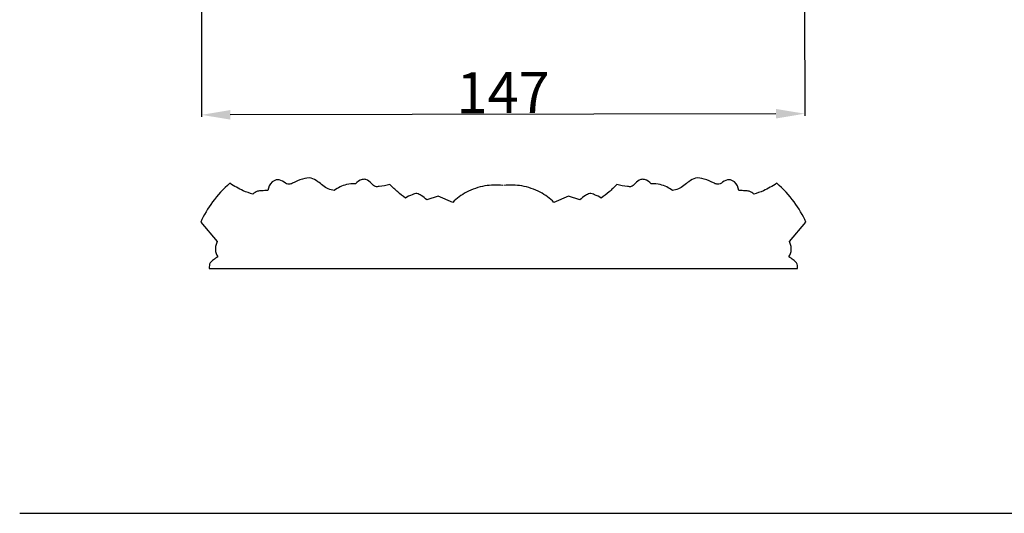
# Model space of a CAD drawing. Units: millimetres. Extents: x 0 to 1100, y 23 to 1023.
# Drawn here: x 689 to 929, y 534 to 655 of the extents above; entities that cross this region are included whole.
import ezdxf

# ---------------------------------------------------------------- set-up
doc = ezdxf.new("R2010")
doc.units = ezdxf.units.MM
doc.header["$MEASUREMENT"] = 0
doc.layers.add('Default', color=7, linetype='Continuous', true_color=0x000000)
doc.styles.add('Arial', font='txt')
doc.dimstyles.new('Dimension Style 01', dxfattribs={"dimtxt": 10, "dimasz": 7, "dimexe": 0.5, "dimexo": 0.5, "dimgap": 0.25, "dimtad": 1, "dimtoh": 1, "dimdec": 0, "dimzin": 1, "dimdsep": 46, "dimtxsty": 'Arial', "dimcen": 0.5, "dimazin": 0, "dimtfac": 1, "dimtdec": 4, "dimtix": 1, "dimtmove": 1, "dimatfit": 3, "dimfxl": 0, "dimtolj": 1, "dimtzin": 1, "dimarcsym": 0})

# ---------------------------------------------------------------- blocks, each defined once
blk = doc.blocks.new('*D14')
at = {"layer": 'Default', "color": 0, "lineweight": -2}
for p, q in [((732.84, 658.23), (732.89, 631)), ((879.87, 658.52), (879.92, 631.29)), ((872.92, 631.78), (739.89, 631.51))]:
    blk.add_line(p, q, dxfattribs=at)
at = {"layer": 'Default', "color": 0}
for points in [[(739.89, 632.68), (739.89, 630.35), (732.89, 631.5)], [(872.92, 630.61), (872.92, 632.94), (879.92, 631.79)]]:
    blk.add_solid(points, dxfattribs=at)
at = {"layer": 'Defpoints', "color": 0}
for p in [(732.84, 658.73), (879.87, 659.02), (732.89, 631.5)]:
    blk.add_point(p, dxfattribs=at)
at = {"layer": 'Default', "color": 0, "insert": (806.4, 636.92), "char_height": 10, "attachment_point": 5, "rotation": 0.1143, "style": 'Arial'}
blk.add_mtext('\\A1;147', dxfattribs=at)

msp = doc.modelspace()

# ---------------------------------------------------------------- linework, layer by layer
at = {"layer": 'Default'}
for p, q in [((790.57, 611.65), (787.8, 610.78)), ((794.11, 610.17), (790.57, 611.65)), ((822.34, 611.65), (818.8, 610.17)), ((825.11, 610.78), (822.34, 611.65)), ((732.69, 605.32), (736.68, 600.62)), ((876.23, 600.62), (880.22, 605.32)), ((734.78, 594.08), (878.14, 594.08)), ((688.55, 534.39), (941.63, 534.39))]:
    msp.add_line(p, q, dxfattribs=at)
for points, knots in [([(739.81, 614.82), (738.22, 613.48), (735.45, 610.55), (733.46, 607.06), (732.69, 605.32)], [74.665787, 74.665787, 74.665787, 74.665787, 80.910304, 86.618254, 86.618254, 86.618254, 86.618254]), ([(745.41, 612.15), (744.61, 612.39), (742.65, 613.1), (740.83, 614.12), (739.81, 614.82)], [68.453611, 68.453611, 68.453611, 68.453611, 70.953081, 74.665787, 74.665787, 74.665787, 74.665787]), ([(765.24, 613.04), (764.74, 613.14), (763.22, 613.54), (761.62, 614.99), (759.58, 616.35), (757.24, 615.88), (755.63, 615.09), (754.06, 614.39), (752.9, 615.18), (751.54, 615.93), (749.7, 615.12), (749.17, 613.84), (749.07, 613.08)], [45.753631, 45.753631, 45.753631, 45.753631, 47.274065, 50.373725, 52.18885, 54.299531, 56.996215, 57.851873, 59.127688, 60.839744, 62.260699, 64.568612, 64.568612, 64.568612, 64.568612]), ([(770.44, 614.68), (769.69, 614.73), (767.82, 614.6), (766.11, 613.72), (765.24, 613.04)], [40.209585, 40.209585, 40.209585, 40.209585, 42.458849, 45.753631, 45.753631, 45.753631, 45.753631]), ([(778.81, 614.5), (777.95, 614.26), (776.81, 614.16), (775.13, 613.86), (774.22, 614.9), (773.25, 615.78), (771.66, 615.84), (770.82, 615.19), (770.44, 614.68)], [30.911643, 30.911643, 30.911643, 30.911643, 33.585686, 34.476164, 35.693553, 37.352628, 38.314235, 40.209585, 40.209585, 40.209585, 40.209585]), ([(782.59, 611.23), (781.94, 611.7), (780.63, 612.74), (779.41, 613.88), (778.81, 614.5)], [25.911621, 25.911621, 25.911621, 25.911621, 28.318404, 30.911643, 30.911643, 30.911643, 30.911643]), ([(834.1, 614.5), (833.5, 613.88), (832.29, 612.74), (830.98, 611.7), (830.33, 611.23)], [313.085728, 313.085728, 313.085728, 313.085728, 315.678967, 318.08575, 318.08575, 318.08575, 318.08575]), ([(842.47, 614.68), (842.1, 615.19), (841.25, 615.84), (839.67, 615.78), (838.69, 614.9), (837.79, 613.86), (836.11, 614.16), (834.96, 614.26), (834.1, 614.5)], [303.787786, 303.787786, 303.787786, 303.787786, 305.683136, 306.644743, 308.303818, 309.521207, 310.411685, 313.085728, 313.085728, 313.085728, 313.085728]), ([(847.67, 613.04), (846.81, 613.72), (845.1, 614.6), (843.22, 614.73), (842.47, 614.68)], [298.24374, 298.24374, 298.24374, 298.24374, 301.538522, 303.787786, 303.787786, 303.787786, 303.787786]), ([(863.84, 613.08), (863.75, 613.84), (863.22, 615.12), (861.37, 615.93), (860.02, 615.18), (858.86, 614.39), (857.29, 615.09), (855.67, 615.88), (853.33, 616.35), (851.3, 614.99), (849.69, 613.54), (848.17, 613.14), (847.67, 613.04)], [279.428759, 279.428759, 279.428759, 279.428759, 281.736672, 283.157627, 284.869683, 286.145498, 287.001156, 289.69784, 291.808521, 293.623645, 296.723306, 298.24374, 298.24374, 298.24374, 298.24374]), ([(873.1, 614.82), (872.08, 614.12), (870.26, 613.1), (868.31, 612.39), (867.51, 612.15)], [269.331584, 269.331584, 269.331584, 269.331584, 273.04429, 275.54376, 275.54376, 275.54376, 275.54376]), ([(880.22, 605.32), (879.46, 607.06), (877.46, 610.55), (874.69, 613.48), (873.1, 614.82)], [257.379116, 257.379116, 257.379116, 257.379116, 263.087067, 269.331584, 269.331584, 269.331584, 269.331584]), ([(749.07, 613.08), (748.54, 613.06), (747.69, 612.96), (746.37, 612.95), (745.71, 612.47), (745.41, 612.15)], [64.568612, 64.568612, 64.568612, 64.568612, 66.173747, 67.140609, 68.453611, 68.453611, 68.453611, 68.453611]), ([(787.8, 610.78), (787.4, 611.19), (786.63, 611.72), (785.4, 612.48), (783.99, 611.98), (783.08, 611.58), (782.59, 611.23)], [20.018699, 20.018699, 20.018699, 20.018699, 21.749493, 22.880583, 24.081208, 25.911621, 25.911621, 25.911621, 25.911621]), ([(806.33, 614.32), (804.87, 614.47), (801.79, 614.38), (797.52, 612.95), (795.11, 611.14), (794.11, 610.17)], [0, 0, 0, 0, 4.396079, 9.105962, 13.282895, 13.282895, 13.282895, 13.282895]), ([(818.8, 610.17), (817.8, 611.14), (815.39, 612.95), (811.12, 614.38), (808.04, 614.47), (806.58, 614.32)], [330.714475, 330.714475, 330.714475, 330.714475, 334.891409, 339.601292, 343.997371, 343.997371, 343.997371, 343.997371]), ([(830.33, 611.23), (829.83, 611.58), (828.92, 611.98), (827.52, 612.48), (826.29, 611.72), (825.52, 611.19), (825.11, 610.78)], [318.08575, 318.08575, 318.08575, 318.08575, 319.916163, 321.116788, 322.247878, 323.978672, 323.978672, 323.978672, 323.978672]), ([(867.51, 612.15), (867.21, 612.47), (866.54, 612.95), (865.22, 612.96), (864.38, 613.06), (863.84, 613.08)], [275.54376, 275.54376, 275.54376, 275.54376, 276.856762, 277.823624, 279.428759, 279.428759, 279.428759, 279.428759]), ([(736.68, 600.62), (736.54, 600.31), (736.34, 599.66), (736.15, 598.36), (736.51, 597.4), (736.84, 596.89)], [92.779453, 92.779453, 92.779453, 92.779453, 93.776971, 94.823432, 96.659683, 96.659683, 96.659683, 96.659683]), ([(876.08, 596.89), (876.41, 597.4), (876.76, 598.36), (876.58, 599.66), (876.37, 600.31), (876.23, 600.62)], [247.337688, 247.337688, 247.337688, 247.337688, 249.173939, 250.220399, 251.217918, 251.217918, 251.217918, 251.217918]), ([(736.84, 596.89), (736.48, 596.67), (735.87, 596.19), (734.81, 595.45), (734.72, 594.53), (734.78, 594.08)], [96.659683, 96.659683, 96.659683, 96.659683, 97.908603, 99.019408, 100.362727, 100.362727, 100.362727, 100.362727]), ([(878.14, 594.08), (878.19, 594.53), (878.1, 595.45), (877.04, 596.19), (876.43, 596.67), (876.08, 596.89)], [243.634644, 243.634644, 243.634644, 243.634644, 244.977962, 246.088768, 247.337688, 247.337688, 247.337688, 247.337688])]:
    msp.add_open_spline(points, degree=3, knots=knots, dxfattribs=at)

# ---------------------------------------------------------------- dimensions: what is measured, and where the dimension line sits
dim = msp.add_linear_dim(base=(732.89, 631.5), p1=(879.87, 659.02), p2=(732.84, 658.73), angle=180.1143, dimstyle='Dimension Style 01', dxfattribs=at)
dim.commit()
dim.dimension.update_dxf_attribs({"geometry": '*D14', "text_midpoint": (806.4, 636.92)})

doc.saveas('drawing.dxf')
